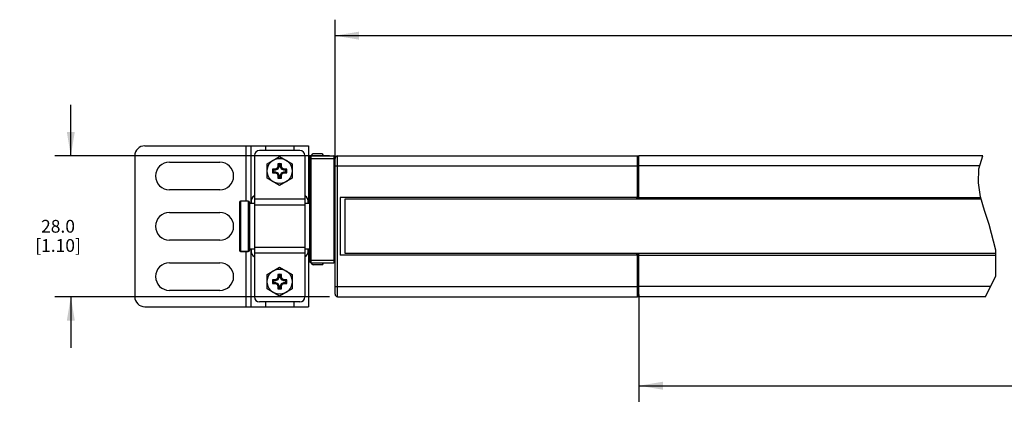
# Model space of a CAD drawing. Units: inches. Extents: x 0.5 to 74.6, y 0.5 to 33.5.
# Drawn here: x 12.3 to 20, y 8 to 11.1 of the extents above; entities that cross this region are included whole.
import ezdxf

# ---------------------------------------------------------------- set-up
doc = ezdxf.new("R2010")
doc.units = ezdxf.units.IN
doc.header["$LTSCALE"] = 2.42
doc.header["$MEASUREMENT"] = 0
doc.layers.get('0').update_dxf_attribs({"linetype": 'CONTINUOUS'})
doc.layers.add('AXIS', color=7, linetype='CONTINUOUS')
doc.layers.add('SCHEME_DIMS', color=7, linetype='CONTINUOUS')
doc.dimstyles.new('DIMSTYLE_2', dxfattribs={"dimtxt": 0.1, "dimasz": 0.1875, "dimexe": 0.125, "dimexo": 0.0625, "dimgap": 0.1, "dimtad": 0, "dimtih": 1, "dimtoh": 1, "dimdec": 1, "dimzin": 4, "dimdsep": 46, "dimtxsty": 'STANDARD', "dimblk": '_FILLED', "dimblk1": '_FILLED', "dimblk2": '_FILLED', "dimcen": 0.09, "dimadec": 0, "dimazin": 0, "dimtp": 0.1, "dimtm": 0.1, "dimtfac": 1, "dimtdec": 1, "dimtofl": 0, "dimtmove": 0, "dimatfit": 3, "dimldrblk": '_FILLED', "dimfxl": 1, "dimtolj": 1, "dimtzin": 4, "dimarcsym": 0})

# ---------------------------------------------------------------- blocks, each defined once
blk = doc.blocks.new('_FILLED')
at = {"color": 0, "linetype": 'BYBLOCK'}
blk.add_solid([(0, 0), (-1, 0.167), (-1, -0.167)], dxfattribs=at)
blk = doc.blocks.new('*D17')
at = {"layer": 'SCHEME_DIMS', "color": 7, "linetype": 'CONTINUOUS'}
for p, q in [((12.6804, 9.9995), (12.6804, 10.3995)), ((14.7045, 9.9995), (12.5554, 9.9995)), ((14.7045, 8.8971), (12.5554, 8.8971)), ((12.6804, 8.8971), (12.6804, 8.4971))]:
    blk.add_line(p, q, dxfattribs=at)
at = {"layer": 'SCHEME_DIMS', "color": 7, "linetype": 'CONTINUOUS', "xscale": 0.1875, "yscale": 0.1875, "zscale": 0.1875}
for p, rotation in [((12.6804, 9.9995), 270), ((12.6804, 8.8971), 90)]:
    blk.add_blockref('_FILLED', p, dxfattribs=dict(at, rotation=rotation))
at = {"layer": 'SCHEME_DIMS', "color": 7, "linetype": 'CONTINUOUS', "insert": (12.5804, 9.4983), "char_height": 0.1, "width": 0.6, "attachment_point": 2, "line_spacing_factor": 0.9}
blk.add_mtext('28.0\\P[1.10]', dxfattribs=at)
blk = doc.blocks.new('*D18')
at = {"layer": 'SCHEME_DIMS', "color": 7, "linetype": 'CONTINUOUS'}
for p, q in [((14.7474, 9.9832), (14.7474, 11.0654)), ((34.7128, 9.7765), (34.7128, 11.0654)), ((14.7474, 10.9404), (24.2801, 10.9404)), ((34.7128, 10.9404), (25.1801, 10.9404))]:
    blk.add_line(p, q, dxfattribs=at)
at = {"layer": 'SCHEME_DIMS', "color": 7, "linetype": 'CONTINUOUS', "xscale": 0.1875, "yscale": 0.1875, "zscale": 0.1875, "rotation": 180}
blk.add_blockref('_FILLED', (14.7474, 10.9404), dxfattribs=at)
at = {"layer": 'SCHEME_DIMS', "color": 7, "linetype": 'CONTINUOUS', "xscale": 0.1875, "yscale": 0.1875, "zscale": 0.1875}
blk.add_blockref('_FILLED', (34.7128, 10.9404), dxfattribs=at)
at = {"layer": 'SCHEME_DIMS', "color": 7, "linetype": 'CONTINUOUS', "insert": (24.6801, 10.9904), "char_height": 0.1, "width": 0.7, "attachment_point": 2, "line_spacing_factor": 0.9}
blk.add_mtext('1527.6\\P[60.14]', dxfattribs=at)
blk = doc.blocks.new('*D19')
at = {"layer": 'SCHEME_DIMS', "color": 7, "linetype": 'CONTINUOUS'}
for p, q in [((17.1253, 8.9133), (17.1253, 8.0753)), ((32.3388, 8.9133), (32.3388, 8.0753)), ((17.1253, 8.2003), (24.2821, 8.2003)), ((32.3388, 8.2003), (25.1821, 8.2003))]:
    blk.add_line(p, q, dxfattribs=at)
at = {"layer": 'SCHEME_DIMS', "color": 7, "linetype": 'CONTINUOUS', "xscale": 0.1875, "yscale": 0.1875, "zscale": 0.1875, "rotation": 180}
blk.add_blockref('_FILLED', (17.1253, 8.2003), dxfattribs=at)
at = {"layer": 'SCHEME_DIMS', "color": 7, "linetype": 'CONTINUOUS', "xscale": 0.1875, "yscale": 0.1875, "zscale": 0.1875}
blk.add_blockref('_FILLED', (32.3388, 8.2003), dxfattribs=at)
at = {"layer": 'SCHEME_DIMS', "color": 7, "linetype": 'CONTINUOUS', "insert": (24.6821, 8.2503), "char_height": 0.1, "width": 0.7, "attachment_point": 2, "line_spacing_factor": 0.9}
blk.add_mtext('1406.9\\P[55.39]', dxfattribs=at)

msp = doc.modelspace()

# ---------------------------------------------------------------- linework, layer by layer
at = {"color": 7, "linetype": 'CONTINUOUS'}
for p, q in [((13.2592, 10.0782), (14.5387, 10.0782)), ((14.0505, 10.0782), (14.0505, 9.6451)), ((14.0899, 10.0782), (14.0899, 9.6274)), ((14.4718, 10.0408), (14.1568, 10.0408)), ((14.2041, 10.0782), (14.2041, 10.0408)), ((14.4245, 10.0782), (14.4245, 10.0408)), ((14.5387, 10.0782), (14.5387, 9.6274)), ((14.6489, 10.0147), (14.5761, 10.0147)), ((14.6489, 10.0147), (14.6489, 9.9995)), ((14.6489, 10.0147), (14.6529, 10.0101)), ((13.1804, 9.9995), (13.1804, 8.8971)), ((14.1174, 10.0014), (14.1174, 8.8951)), ((14.5111, 10.0014), (14.5111, 8.8951)), ((14.5505, 9.1727), (14.5505, 9.9896)), ((14.5505, 9.9798), (14.7474, 9.9798)), ((14.5604, 9.1628), (14.5604, 9.9995)), ((14.5604, 9.9995), (14.7375, 9.9995)), ((14.6529, 10.0101), (14.6529, 9.9995)), ((14.7375, 9.9995), (14.7375, 9.1628)), ((14.7474, 8.9168), (14.7474, 9.9896)), ((14.767, 8.8971), (14.767, 9.9995)), ((14.767, 9.9995), (17.1135, 9.9995)), ((19.8149, 9.9995), (17.1253, 9.9995)), ((17.1253, 9.6599), (17.1253, 9.9995)), ((19.7842, 9.8971), (19.8149, 9.9995)), ((14.2655, 9.888), (14.2591, 9.8959)), ((14.2794, 9.8959), (14.2591, 9.8959)), ((14.2655, 9.8747), (14.2591, 9.8668)), ((14.2591, 9.8668), (14.2794, 9.8668)), ((14.281, 9.888), (14.2655, 9.888)), ((14.2655, 9.8747), (14.281, 9.8747)), ((14.2937, 9.902), (14.2794, 9.8959)), ((14.281, 9.888), (14.2794, 9.8959)), ((14.281, 9.8747), (14.2794, 9.8668)), ((14.2794, 9.8668), (14.2937, 9.8608)), ((14.2997, 9.8959), (14.281, 9.888)), ((14.281, 9.8747), (14.2997, 9.8668)), ((14.2997, 9.9162), (14.2937, 9.902)), ((14.2997, 9.8959), (14.2937, 9.902)), ((14.2997, 9.8668), (14.2937, 9.8608)), ((14.2937, 9.8608), (14.2997, 9.8465)), ((14.2997, 9.9365), (14.2997, 9.9162)), ((14.3076, 9.9301), (14.2997, 9.9365)), ((14.3076, 9.9146), (14.2997, 9.9162)), ((14.3076, 9.9146), (14.2997, 9.8959)), ((14.2997, 9.8668), (14.3076, 9.8481)), ((14.3076, 9.9301), (14.3076, 9.9146)), ((14.321, 9.9301), (14.3289, 9.9365)), ((14.321, 9.9146), (14.321, 9.9301)), ((14.321, 9.9146), (14.3289, 9.9162)), ((14.3289, 9.8959), (14.321, 9.9146)), ((14.321, 9.8481), (14.3289, 9.8668)), ((14.3289, 9.9162), (14.3289, 9.9365)), ((14.3349, 9.902), (14.3289, 9.9162)), ((14.3289, 9.8959), (14.3349, 9.902)), ((14.3476, 9.888), (14.3289, 9.8959)), ((14.3289, 9.8668), (14.3476, 9.8747)), ((14.3289, 9.8668), (14.3349, 9.8608)), ((14.3289, 9.8465), (14.3349, 9.8608)), ((14.3492, 9.8959), (14.3349, 9.902)), ((14.3349, 9.8608), (14.3492, 9.8668)), ((14.3476, 9.888), (14.3492, 9.8959)), ((14.363, 9.888), (14.3476, 9.888)), ((14.3476, 9.8747), (14.3492, 9.8668)), ((14.3476, 9.8747), (14.363, 9.8747)), ((14.3695, 9.8959), (14.3492, 9.8959)), ((14.3492, 9.8668), (14.3695, 9.8668)), ((14.363, 9.888), (14.3695, 9.8959)), ((14.363, 9.8747), (14.3695, 9.8668)), ((14.7474, 9.9207), (17.1135, 9.9207)), ((17.1135, 9.6599), (17.1135, 9.9207)), ((19.7913, 9.9207), (17.1253, 9.9207)), ((19.781, 9.7874), (19.7842, 9.8971)), ((14.3076, 9.8481), (14.2997, 9.8465)), ((14.2997, 9.8465), (14.2997, 9.8262)), ((14.3076, 9.8326), (14.2997, 9.8262)), ((14.3076, 9.8481), (14.3076, 9.8326)), ((14.321, 9.8326), (14.321, 9.8481)), ((14.321, 9.8481), (14.3289, 9.8465)), ((14.321, 9.8326), (14.3289, 9.8262)), ((14.3289, 9.8262), (14.3289, 9.8465)), ((19.7986, 9.6798), (19.781, 9.7874)), ((13.9993, 9.6353), (13.9993, 9.2613)), ((14.0092, 9.6451), (14.0092, 9.2514)), ((14.0682, 9.6451), (14.0682, 9.2514)), ((14.0781, 9.6353), (14.0781, 9.2613)), ((14.5111, 9.6597), (14.1174, 9.6597)), ((14.7867, 9.6747), (14.7867, 9.2219)), ((17.1135, 9.6747), (14.7867, 9.6747)), ((14.8251, 9.6599), (14.8251, 9.2367)), ((19.8042, 9.6599), (14.8251, 9.6599)), ((17.1096, 9.6599), (17.1096, 9.6747)), ((17.1253, 9.6747), (19.8001, 9.6747)), ((19.8289, 9.5715), (19.7986, 9.6798)), ((14.5111, 9.6146), (14.1174, 9.6146)), ((19.8644, 9.4626), (19.8289, 9.5715)), ((19.9173, 9.2625), (19.8644, 9.4626)), ((14.0092, 9.2514), (14.0682, 9.2514)), ((14.0505, 9.2514), (14.0505, 8.8184)), ((14.0899, 9.2691), (14.0899, 8.8184)), ((14.5111, 9.282), (14.1174, 9.282)), ((14.5387, 9.2691), (14.5387, 8.8184)), ((19.9165, 9.0598), (19.9173, 9.2625)), ((14.5111, 9.2368), (14.1174, 9.2368)), ((14.5505, 9.1825), (14.7474, 9.1825)), ((17.1135, 9.2219), (14.7867, 9.2219)), ((14.8251, 9.2367), (19.9172, 9.2367)), ((17.1096, 9.2219), (17.1096, 9.2367)), ((17.1135, 8.9758), (17.1135, 9.2367)), ((17.1253, 8.8971), (17.1253, 9.2367)), ((17.1253, 9.2219), (19.9171, 9.2219)), ((14.5604, 9.1628), (14.7375, 9.1628)), ((14.6489, 9.1476), (14.5761, 9.1476)), ((14.6489, 9.1628), (14.6489, 9.1476)), ((14.6489, 9.1476), (14.6529, 9.1522)), ((14.6529, 9.1628), (14.6529, 9.1522)), ((14.2655, 9.0219), (14.2591, 9.0298)), ((14.2794, 9.0298), (14.2591, 9.0298)), ((14.281, 9.0219), (14.2655, 9.0219)), ((14.2937, 9.0358), (14.2794, 9.0298)), ((14.281, 9.0219), (14.2794, 9.0298)), ((14.2997, 9.0298), (14.281, 9.0219)), ((14.2997, 9.0501), (14.2937, 9.0358)), ((14.2997, 9.0298), (14.2937, 9.0358)), ((14.2997, 9.0704), (14.2997, 9.0501)), ((14.3076, 9.064), (14.2997, 9.0704)), ((14.3076, 9.0485), (14.2997, 9.0501)), ((14.3076, 9.0485), (14.2997, 9.0298)), ((14.3076, 9.064), (14.3076, 9.0485)), ((14.321, 9.064), (14.3289, 9.0704)), ((14.321, 9.0485), (14.321, 9.064)), ((14.321, 9.0485), (14.3289, 9.0501)), ((14.3289, 9.0298), (14.321, 9.0485)), ((14.3289, 9.0501), (14.3289, 9.0704)), ((14.3349, 9.0358), (14.3289, 9.0501)), ((14.3289, 9.0298), (14.3349, 9.0358)), ((14.3476, 9.0219), (14.3289, 9.0298)), ((14.3492, 9.0298), (14.3349, 9.0358)), ((14.3476, 9.0219), (14.3492, 9.0298)), ((14.363, 9.0219), (14.3476, 9.0219)), ((14.3695, 9.0298), (14.3492, 9.0298)), ((14.363, 9.0219), (14.3695, 9.0298)), ((19.8372, 8.8971), (19.9165, 9.0598)), ((14.2655, 9.0085), (14.2591, 9.0006)), ((14.2591, 9.0006), (14.2794, 9.0006)), ((14.2655, 9.0085), (14.281, 9.0085)), ((14.281, 9.0085), (14.2794, 9.0006)), ((14.2794, 9.0006), (14.2937, 8.9946)), ((14.281, 9.0085), (14.2997, 9.0006)), ((14.2997, 9.0006), (14.2937, 8.9946)), ((14.2937, 8.9946), (14.2997, 8.9803)), ((14.2997, 9.0006), (14.3076, 8.9819)), ((14.3076, 8.9819), (14.2997, 8.9803)), ((14.2997, 8.9803), (14.2997, 8.96)), ((14.3076, 8.9665), (14.2997, 8.96)), ((14.3076, 8.9819), (14.3076, 8.9665)), ((14.321, 8.9819), (14.3289, 9.0006)), ((14.321, 8.9665), (14.321, 8.9819)), ((14.321, 8.9819), (14.3289, 8.9803)), ((14.321, 8.9665), (14.3289, 8.96)), ((14.3289, 9.0006), (14.3476, 9.0085)), ((14.3289, 9.0006), (14.3349, 8.9946)), ((14.3289, 8.9803), (14.3349, 8.9946)), ((14.3289, 8.96), (14.3289, 8.9803)), ((14.3349, 8.9946), (14.3492, 9.0006)), ((14.3476, 9.0085), (14.3492, 9.0006)), ((14.3476, 9.0085), (14.363, 9.0085)), ((14.3492, 9.0006), (14.3695, 9.0006)), ((14.363, 9.0085), (14.3695, 9.0006)), ((14.7474, 8.9758), (17.1135, 8.9758)), ((19.8756, 8.9758), (17.1253, 8.9758)), ((14.767, 8.8971), (17.1135, 8.8971)), ((19.8372, 8.8971), (17.1253, 8.8971)), ((13.2592, 8.8184), (14.5387, 8.8184)), ((14.4718, 8.8558), (14.1568, 8.8558)), ((14.2041, 8.8558), (14.2041, 8.8184)), ((14.4245, 8.8558), (14.4245, 8.8184))]:
    msp.add_line(p, q, dxfattribs=at)
for points in [[(14.1174, 9.6879), (14.1173, 9.6879), (14.1041, 9.6778), (14.0958, 9.6652), (14.0917, 9.651), (14.0902, 9.6358), (14.0901, 9.6274)], [(14.5385, 9.6274), (14.5384, 9.6358), (14.5369, 9.651), (14.5328, 9.6652), (14.5245, 9.6778), (14.5113, 9.6879), (14.5111, 9.6879)], [(14.0901, 9.2691), (14.0902, 9.2608), (14.0917, 9.2456), (14.0958, 9.2313), (14.1041, 9.2188), (14.1173, 9.2087), (14.1174, 9.2086)], [(14.5111, 9.2086), (14.5113, 9.2087), (14.5245, 9.2188), (14.5328, 9.2313), (14.5369, 9.2456), (14.5384, 9.2608), (14.5385, 9.2691)]]:
    msp.add_lwpolyline(points, dxfattribs=at)
for centre, radius, start, end in [((13.2592, 9.9995), 0.0787, 90, 180), ((14.1568, 10.0014), 0.0394, 90, 180), ((14.4718, 10.0014), 0.0394, 0, 90), ((14.3143, 9.8814), 0.0571, 75.2162, 104.7838), ((14.5604, 9.9896), 0.00984, 90, 180), ((14.7375, 9.9896), 0.00984, 0, 90), ((14.767, 9.9798), 0.0197, 90, 180), ((14.3143, 9.8814), 0.0571, 165.2162, 194.7838), ((14.3143, 9.8814), 0.0492, 172.18355, 187.81645), ((14.3143, 9.8814), 0.0492, 82.18355, 97.81645), ((14.3143, 9.8814), 0.0492, 352.18355, 7.81645), ((14.3143, 9.8814), 0.0571, 345.2162, 14.7838), ((14.3143, 9.8814), 0.0571, 255.2162, 284.7838), ((14.3143, 9.8814), 0.0492, 262.18355, 277.81645), ((14.0092, 9.6353), 0.00984, 90, 180), ((14.0682, 9.6353), 0.00984, 0, 90), ((14.0092, 9.2613), 0.00984, 180, 270), ((14.0682, 9.2613), 0.00984, 270, 360), ((14.5604, 9.1727), 0.00984, 180, 270), ((14.7375, 9.1727), 0.00984, 270, 360), ((14.3143, 9.0152), 0.0571, 165.2162, 194.7838), ((14.3143, 9.0152), 0.0492, 172.18355, 187.81645), ((14.3143, 9.0152), 0.0571, 75.2162, 104.7838), ((14.3143, 9.0152), 0.0492, 82.18355, 97.81645), ((14.3143, 9.0152), 0.0492, 352.18355, 7.81645), ((14.3143, 9.0152), 0.0571, 345.2162, 14.7838), ((14.3143, 9.0152), 0.0571, 255.2162, 284.7838), ((14.3143, 9.0152), 0.0492, 262.18355, 277.81645), ((13.2592, 8.8971), 0.0787, 180, 270), ((14.1568, 8.8951), 0.0394, 180, 270), ((14.4718, 8.8951), 0.0394, 270, 360), ((14.767, 8.9168), 0.0197, 180, 270)]:
    msp.add_arc(centre, radius, start, end, dxfattribs=at)
at = {"layer": 'AXIS', "color": 7, "linetype": 'CONTINUOUS'}
for p, q in [((13.4521, 9.9503), (13.8458, 9.9503)), ((14.2159, 9.9382), (14.3143, 9.995)), ((14.2159, 9.8245), (14.2159, 9.9382)), ((14.3143, 9.995), (14.4127, 9.9382)), ((14.4127, 9.9382), (14.4127, 9.8245)), ((14.767, 9.9995), (17.1253, 9.9995)), ((17.1135, 9.6747), (17.1135, 9.9995)), ((17.1253, 9.6747), (17.1253, 9.9995)), ((17.1253, 9.9207), (17.1135, 9.9207)), ((14.3143, 9.7677), (14.2159, 9.8245)), ((14.4127, 9.8245), (14.3143, 9.7677)), ((13.8458, 9.7337), (13.4521, 9.7337)), ((14.0682, 9.6451), (14.0092, 9.6451)), ((17.1253, 9.6747), (17.1135, 9.6747)), ((13.4521, 9.5565), (13.8458, 9.5565)), ((14.1174, 9.6274), (14.0781, 9.6274)), ((14.5505, 9.6274), (14.5111, 9.6274)), ((13.8458, 9.34), (13.4521, 9.34)), ((14.0682, 9.2514), (14.0092, 9.2514)), ((14.1174, 9.2691), (14.0781, 9.2691)), ((14.5505, 9.2691), (14.5111, 9.2691)), ((17.1253, 9.2219), (17.1135, 9.2219)), ((17.1135, 8.8971), (17.1135, 9.2219)), ((17.1253, 8.8971), (17.1253, 9.2219)), ((13.4521, 9.1628), (13.8458, 9.1628)), ((14.2159, 9.072), (14.3143, 9.1289)), ((14.3143, 9.1289), (14.4127, 9.072)), ((14.2159, 8.9584), (14.2159, 9.072)), ((14.4127, 9.072), (14.4127, 8.9584)), ((13.8458, 8.9463), (13.4521, 8.9463)), ((14.3143, 8.9016), (14.2159, 8.9584)), ((14.4127, 8.9584), (14.3143, 8.9016)), ((17.1253, 8.9758), (17.1135, 8.9758)), ((17.1253, 8.8971), (17.1135, 8.8971))]:
    msp.add_line(p, q, dxfattribs=at)
for points in [[(14.5761, 10.0147), (14.5745, 10.0144), (14.573, 10.014), (14.5717, 10.0135), (14.5705, 10.0129), (14.5694, 10.0123), (14.5684, 10.0116), (14.5675, 10.0107), (14.5667, 10.0098), (14.5659, 10.0088), (14.5651, 10.0076), (14.5645, 10.0063), (14.5639, 10.0048), (14.5634, 10.0032), (14.563, 10.0015), (14.5627, 9.9996), (14.5627, 9.9995)], [(14.5627, 9.1628), (14.563, 9.1612), (14.5634, 9.1592), (14.564, 9.1573), (14.5647, 9.1556), (14.5655, 9.1541), (14.5664, 9.1528), (14.5675, 9.1516), (14.5687, 9.1506), (14.5701, 9.1496), (14.5718, 9.1487), (14.5738, 9.148), (14.5761, 9.1476)]]:
    msp.add_lwpolyline(points, dxfattribs=at)
for centre in [(14.3143, 9.8814), (14.3143, 9.0152)]:
    msp.add_circle(centre, 0.0984, dxfattribs=at)
for centre, radius, start, end in [((14.5776, 9.9995), 0.0153, 95.71143, 180), ((13.4521, 9.842), 0.1083, 90, 270), ((13.8458, 9.842), 0.1083, 270, 90), ((13.4521, 9.4483), 0.1083, 90, 270), ((13.8458, 9.4483), 0.1083, 270, 90), ((13.4521, 9.0546), 0.1083, 90, 270), ((13.8458, 9.0546), 0.1083, 270, 90), ((14.5776, 9.1628), 0.0153, 180, 264.28857)]:
    msp.add_arc(centre, radius, start, end, dxfattribs=at)

# ---------------------------------------------------------------- dimensions: what is measured, and where the dimension line sits
at = {"layer": 'SCHEME_DIMS', "color": 7, "linetype": 'CONTINUOUS'}
for base, p1, p2, picture, middle in [((34.7128, 10.9404), (14.7474, 9.9207), (34.7128, 9.714), '*D18', (24.7301, 10.8654)), ((32.3388, 8.2003), (17.1253, 8.9758), (32.3388, 8.9758), '*D19', (24.7321, 8.1253))]:
    dim = msp.add_linear_dim(base=base, p1=p1, p2=p2, dimstyle='DIMSTYLE_2', dxfattribs=at)
    dim.commit()
    dim.dimension.update_dxf_attribs({"geometry": picture, "text_midpoint": middle, "dimtype": 160})
dim = msp.add_linear_dim(base=(12.6804, 8.8971), p1=(14.767, 9.9995), p2=(14.767, 8.8971), angle=270, dimstyle='DIMSTYLE_2', dxfattribs=at)
dim.commit()
dim.dimension.update_dxf_attribs({"geometry": '*D17', "text_midpoint": (12.6804, 9.3733), "dimtype": 160})

doc.saveas('drawing.dxf')
